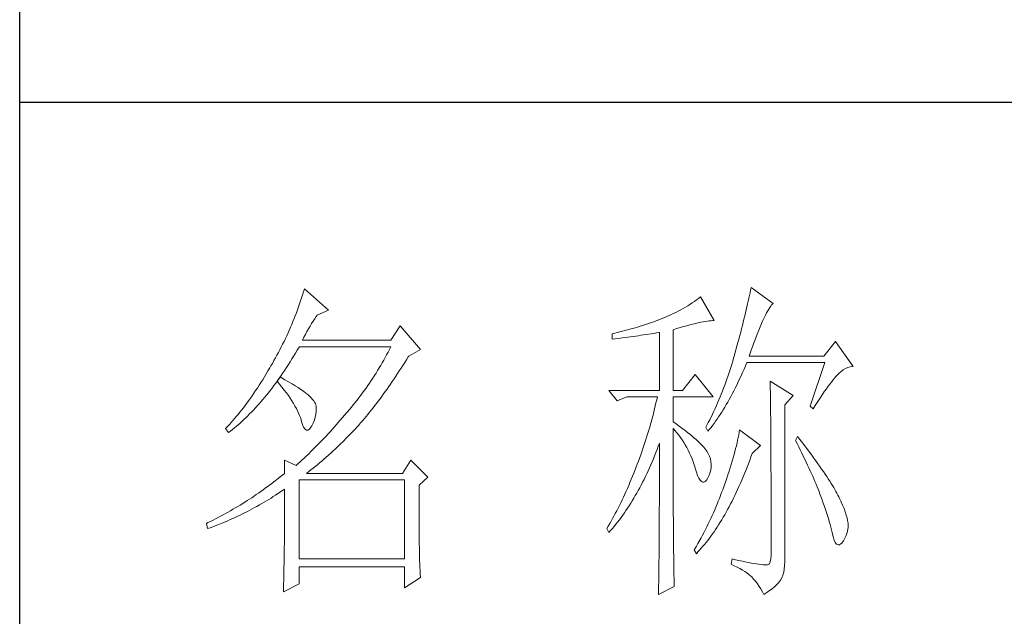
# Model space of a CAD drawing. Units: millimetres. Extents: x 0 to 8296, y 0 to 7164.
# Drawn here: x 7992 to 8108, y 2006 to 2077 of the extents above; entities that cross this region are included whole.
import ezdxf

# ---------------------------------------------------------------- set-up
doc = ezdxf.new("R2010")
doc.units = ezdxf.units.MM
doc.layers.add('轮廓线', color=7, linetype='Continuous', lineweight=25)

# ---------------------------------------------------------------- blocks, each defined once
blk = doc.blocks.new('文字')
at = {"layer": '轮廓线', "color": 7, "lineweight": 0}
for p, q in [((3761.8, 1345.91), (3761.66, 1345.47)), ((3761.94, 1346.36), (3761.8, 1345.91)), ((3762.08, 1346.8), (3761.94, 1346.36)), ((3765.65, 1343.69), (3762.08, 1346.8)), ((3827.76, 1345.83), (3827.67, 1345.42)), ((3827.84, 1346.23), (3827.76, 1345.83)), ((3827.92, 1346.62), (3827.84, 1346.23)), ((3828, 1347), (3827.92, 1346.62)), ((3831.26, 1344.66), (3828, 1347)), ((3761.51, 1345.03), (3761.2, 1344.15)), ((3761.66, 1345.47), (3761.51, 1345.03)), ((3818.65, 1344.33), (3818.31, 1344.12)), ((3818.98, 1344.53), (3818.65, 1344.33)), ((3819.3, 1344.75), (3818.98, 1344.53)), ((3819.62, 1344.96), (3819.3, 1344.75)), ((3819.93, 1345.18), (3819.62, 1344.96)), ((3820.24, 1345.41), (3819.93, 1345.18)), ((3820.54, 1345.64), (3820.24, 1345.41)), ((3822.56, 1342.14), (3820.54, 1345.64)), ((3827.48, 1344.59), (3827.38, 1344.16)), ((3827.58, 1345.01), (3827.48, 1344.59)), ((3827.67, 1345.42), (3827.58, 1345.01)), ((3830.75, 1344.08), (3830.9, 1344.28)), ((3830.9, 1344.28), (3831.03, 1344.45)), ((3831.03, 1344.45), (3831.16, 1344.58)), ((3831.16, 1344.58), (3831.26, 1344.66)), ((3760.72, 1342.85), (3760.55, 1342.42)), ((3760.88, 1343.28), (3760.72, 1342.85)), ((3761.05, 1343.71), (3760.88, 1343.28)), ((3761.2, 1344.15), (3761.05, 1343.71)), ((3763.83, 1342.75), (3763.94, 1342.91)), ((3763.94, 1342.91), (3765.65, 1343.69)), ((3815.75, 1342.81), (3815.36, 1342.64)), ((3816.14, 1342.98), (3815.75, 1342.81)), ((3816.52, 1343.16), (3816.14, 1342.98)), ((3816.89, 1343.34), (3816.52, 1343.16)), ((3817.25, 1343.53), (3816.89, 1343.34)), ((3817.61, 1343.72), (3817.25, 1343.53)), ((3817.96, 1343.92), (3817.61, 1343.72)), ((3818.31, 1344.12), (3817.96, 1343.92)), ((3827.06, 1342.82), (3826.95, 1342.35)), ((3827.17, 1343.27), (3827.06, 1342.82)), ((3827.28, 1343.72), (3827.17, 1343.27)), ((3827.38, 1344.16), (3827.28, 1343.72)), ((3829.93, 1342.55), (3830.11, 1342.92)), ((3830.11, 1342.92), (3830.28, 1343.27)), ((3830.28, 1343.27), (3830.45, 1343.57)), ((3830.45, 1343.57), (3830.6, 1343.84)), ((3830.6, 1343.84), (3830.75, 1344.08)), ((3760.2, 1341.57), (3760.02, 1341.14)), ((3760.38, 1341.99), (3760.2, 1341.57)), ((3760.55, 1342.42), (3760.38, 1341.99)), ((3762.91, 1341.31), (3763.14, 1341.69)), ((3763.14, 1341.69), (3763.37, 1342.05)), ((3763.37, 1342.05), (3763.6, 1342.41)), ((3763.6, 1342.41), (3763.83, 1342.75)), ((3776.22, 1341.36), (3774.83, 1339.22)), ((3779.18, 1337.86), (3776.22, 1341.36)), ((3812, 1341.41), (3811.63, 1341.29)), ((3812.38, 1341.53), (3812, 1341.41)), ((3812.75, 1341.66), (3812.38, 1341.53)), ((3813.13, 1341.79), (3812.75, 1341.66)), ((3813.5, 1341.92), (3813.13, 1341.79)), ((3813.88, 1342.05), (3813.5, 1341.92)), ((3814.25, 1342.19), (3813.88, 1342.05)), ((3814.63, 1342.33), (3814.25, 1342.19)), ((3814.97, 1342.47), (3814.63, 1342.33)), ((3815.36, 1342.64), (3814.97, 1342.47)), ((3818.03, 1341.24), (3818.5, 1341.37)), ((3818.5, 1341.37), (3818.96, 1341.49)), ((3818.96, 1341.49), (3819.39, 1341.61)), ((3819.39, 1341.61), (3819.8, 1341.71)), ((3819.8, 1341.71), (3820.19, 1341.8)), ((3820.19, 1341.8), (3820.56, 1341.88)), ((3820.56, 1341.88), (3820.9, 1341.95)), ((3820.9, 1341.95), (3821.23, 1342.01)), ((3821.23, 1342.01), (3821.54, 1342.05)), ((3821.54, 1342.05), (3821.82, 1342.09)), ((3821.82, 1342.09), (3822.09, 1342.11)), ((3822.09, 1342.11), (3822.33, 1342.13)), ((3822.33, 1342.13), (3822.56, 1342.14)), ((3826.71, 1341.4), (3826.59, 1340.91)), ((3826.83, 1341.88), (3826.71, 1341.4)), ((3826.95, 1342.35), (3826.83, 1341.88)), ((3829.34, 1341.22), (3829.54, 1341.69)), ((3829.54, 1341.69), (3829.74, 1342.14)), ((3829.74, 1342.14), (3829.93, 1342.55)), ((3759.46, 1339.88), (3759.27, 1339.47)), ((3759.65, 1340.3), (3759.46, 1339.88)), ((3760.02, 1341.14), (3759.65, 1340.3)), ((3761.99, 1339.67), (3762.22, 1340.09)), ((3762.22, 1340.09), (3762.45, 1340.51)), ((3762.45, 1340.51), (3762.68, 1340.92)), ((3762.68, 1340.92), (3762.91, 1341.31)), ((3807.5, 1340.2), (3807.48, 1340.19)), ((3807.48, 1340.19), (3807.48, 1339.41)), ((3807.87, 1340.28), (3807.5, 1340.2)), ((3808.24, 1340.37), (3807.87, 1340.28)), ((3809, 1340.55), (3808.24, 1340.37)), ((3809.37, 1340.65), (3809, 1340.55)), ((3809.75, 1340.75), (3809.37, 1340.65)), ((3810.12, 1340.85), (3809.75, 1340.75)), ((3810.5, 1340.95), (3810.12, 1340.85)), ((3810.87, 1341.06), (3810.5, 1340.95)), ((3811.25, 1341.18), (3810.87, 1341.06)), ((3810.97, 1339.85), (3811.36, 1339.9)), ((3811.63, 1341.29), (3811.25, 1341.18)), ((3811.36, 1339.9), (3811.74, 1339.96)), ((3811.74, 1339.96), (3812.12, 1340.01)), ((3812.12, 1340.01), (3812.5, 1340.07)), ((3812.5, 1340.07), (3813.26, 1340.19)), ((3813.26, 1340.19), (3813.64, 1340.25)), ((3813.64, 1340.25), (3814.02, 1340.31)), ((3814.02, 1340.31), (3814.39, 1340.37)), ((3814.39, 1340.37), (3814.47, 1340.39)), ((3814.47, 1340.39), (3814.47, 1331.83)), ((3816.49, 1340.78), (3817.03, 1340.94)), ((3816.49, 1331.83), (3816.49, 1340.78)), ((3817.03, 1340.94), (3817.54, 1341.1)), ((3817.54, 1341.1), (3818.03, 1341.24)), ((3826.33, 1339.91), (3826.19, 1339.4)), ((3826.46, 1340.42), (3826.33, 1339.91)), ((3826.59, 1340.91), (3826.46, 1340.42)), ((3828.68, 1339.57), (3828.9, 1340.15)), ((3828.9, 1340.15), (3829.12, 1340.7)), ((3829.12, 1340.7), (3829.34, 1341.22)), ((3758.86, 1338.64), (3758.66, 1338.24)), ((3759.07, 1339.06), (3758.86, 1338.64)), ((3759.27, 1339.47), (3759.07, 1339.06)), ((3761.77, 1339.22), (3761.99, 1339.67)), ((3774.83, 1339.22), (3761.77, 1339.22)), ((3807.48, 1339.41), (3808.26, 1339.5)), ((3808.26, 1339.5), (3809.43, 1339.64)), ((3809.43, 1339.64), (3809.82, 1339.69)), ((3809.82, 1339.69), (3810.59, 1339.79)), ((3810.59, 1339.79), (3810.97, 1339.85)), ((3826.05, 1338.88), (3825.91, 1338.35)), ((3826.19, 1339.4), (3826.05, 1338.88)), ((3828.2, 1338.3), (3828.44, 1338.95)), ((3828.44, 1338.95), (3828.68, 1339.57)), ((3840.44, 1339.03), (3838.73, 1336.89)), ((3843.08, 1335.33), (3840.44, 1339.03)), ((3758.02, 1337.02), (3757.8, 1336.62)), ((3758.24, 1337.42), (3758.02, 1337.02)), ((3758.45, 1337.83), (3758.24, 1337.42)), ((3758.66, 1338.24), (3758.45, 1337.83)), ((3760.5, 1336.91), (3760.76, 1337.34)), ((3760.76, 1337.34), (3761.02, 1337.78)), ((3761.02, 1337.78), (3761.29, 1338.22)), ((3761.29, 1338.22), (3761.3, 1338.25)), ((3761.3, 1338.25), (3774.83, 1338.25)), ((3774.21, 1337.07), (3774, 1336.68)), ((3774.42, 1337.46), (3774.21, 1337.07)), ((3774.63, 1337.85), (3774.42, 1337.46)), ((3774.83, 1338.25), (3774.63, 1337.85)), ((3777.47, 1336.89), (3779.18, 1337.86)), ((3825.55, 1337.02), (3825.42, 1336.57)), ((3825.67, 1337.47), (3825.55, 1337.02)), ((3825.76, 1337.81), (3825.67, 1337.47)), ((3825.91, 1338.35), (3825.76, 1337.81)), ((3827.69, 1336.89), (3827.95, 1337.61)), ((3827.95, 1337.61), (3828.2, 1338.3)), ((3757.35, 1335.82), (3757.12, 1335.43)), ((3757.58, 1336.22), (3757.35, 1335.82)), ((3757.8, 1336.62), (3757.58, 1336.22)), ((3759.44, 1335.23), (3759.7, 1335.64)), ((3759.7, 1335.64), (3759.97, 1336.06)), ((3759.97, 1336.06), (3760.23, 1336.48)), ((3760.23, 1336.48), (3760.5, 1336.91)), ((3773.34, 1335.52), (3773.11, 1335.14)), ((3773.56, 1335.9), (3773.34, 1335.52)), ((3773.78, 1336.29), (3773.56, 1335.9)), ((3774, 1336.68), (3773.78, 1336.29)), ((3776.35, 1335.11), (3776.61, 1335.52)), ((3776.61, 1335.52), (3776.87, 1335.93)), ((3776.87, 1335.93), (3777.13, 1336.35)), ((3777.13, 1336.35), (3777.4, 1336.77)), ((3777.4, 1336.77), (3777.47, 1336.89)), ((3825.15, 1335.67), (3825.02, 1335.22)), ((3825.29, 1336.12), (3825.15, 1335.67)), ((3825.42, 1336.57), (3825.29, 1336.12)), ((3827.18, 1335.46), (3827.38, 1335.92)), ((3827.38, 1335.92), (3838.88, 1335.92)), ((3838.73, 1336.89), (3827.69, 1336.89)), ((3838.88, 1335.92), (3836.7, 1329.5)), ((3756.43, 1334.26), (3756.17, 1333.83)), ((3756.69, 1334.69), (3756.43, 1334.26)), ((3756.95, 1335.14), (3756.69, 1334.69)), ((3757.12, 1335.43), (3756.95, 1335.14)), ((3758.64, 1334.04), (3758.91, 1334.43)), ((3758.91, 1334.43), (3759.17, 1334.83)), ((3759.17, 1334.83), (3759.44, 1335.23)), ((3772.65, 1334.39), (3772.41, 1334.01)), ((3772.88, 1334.76), (3772.65, 1334.39)), ((3773.11, 1335.14), (3772.88, 1334.76)), ((3775.56, 1333.92), (3775.82, 1334.31)), ((3775.82, 1334.31), (3776.08, 1334.71)), ((3776.08, 1334.71), (3776.35, 1335.11)), ((3819.76, 1334.17), (3817.89, 1331.83)), ((3822.4, 1330.86), (3819.76, 1334.17)), ((3824.73, 1334.34), (3824.58, 1333.9)), ((3824.87, 1334.78), (3824.73, 1334.34)), ((3825.02, 1335.22), (3824.87, 1334.78)), ((3826.53, 1334), (3826.75, 1334.48)), ((3826.75, 1334.48), (3826.97, 1334.96)), ((3826.97, 1334.96), (3827.18, 1335.46)), ((3840.59, 1333.97), (3840.93, 1334.32)), ((3840.93, 1334.32), (3841.27, 1334.61)), ((3841.27, 1334.61), (3841.61, 1334.86)), ((3841.61, 1334.86), (3841.95, 1335.05)), ((3841.95, 1335.05), (3842.29, 1335.19)), ((3842.29, 1335.19), (3842.63, 1335.29)), ((3842.63, 1335.29), (3842.97, 1335.33)), ((3842.97, 1335.33), (3843.08, 1335.33)), ((3755.65, 1332.99), (3755.39, 1332.59)), ((3755.91, 1333.41), (3755.65, 1332.99)), ((3756.17, 1333.83), (3755.91, 1333.41)), ((3757.56, 1332.54), (3757.83, 1332.91)), ((3757.83, 1332.91), (3758.04, 1333.19)), ((3758.04, 1333.19), (3758.09, 1333.26)), ((3758.04, 1333.19), (3758.41, 1332.75)), ((3758.5, 1333.78), (3758.09, 1333.26)), ((3758.09, 1333.26), (3758.1, 1333.28)), ((3758.1, 1333.28), (3758.37, 1333.66)), ((3758.37, 1333.66), (3758.64, 1334.04)), ((3758.41, 1332.75), (3758.76, 1332.31)), ((3758.62, 1333.71), (3758.5, 1333.78)), ((3759.2, 1333.4), (3758.62, 1333.71)), ((3759.74, 1333.1), (3759.2, 1333.4)), ((3760.24, 1332.8), (3759.74, 1333.1)), ((3760.71, 1332.51), (3760.24, 1332.8)), ((3771.68, 1332.9), (3771.43, 1332.54)), ((3771.92, 1333.27), (3771.68, 1332.9)), ((3772.17, 1333.64), (3771.92, 1333.27)), ((3772.41, 1334.01), (3772.17, 1333.64)), ((3774.52, 1332.39), (3774.78, 1332.77)), ((3774.78, 1332.77), (3775.04, 1333.14)), ((3775.04, 1333.14), (3775.3, 1333.53)), ((3775.3, 1333.53), (3775.56, 1333.92)), ((3824.27, 1333.02), (3824.11, 1332.58)), ((3824.43, 1333.46), (3824.27, 1333.02)), ((3824.58, 1333.9), (3824.43, 1333.46)), ((3825.66, 1332.18), (3825.87, 1332.61)), ((3825.87, 1332.61), (3826.09, 1333.07)), ((3826.09, 1333.07), (3826.31, 1333.53)), ((3826.31, 1333.53), (3826.53, 1334)), ((3830.8, 1333.19), (3830.8, 1333.02)), ((3834.22, 1331.06), (3830.8, 1333.19)), ((3830.8, 1333.02), (3830.81, 1332.83)), ((3830.81, 1332.83), (3830.81, 1332.64)), ((3830.81, 1332.64), (3830.82, 1332.43)), ((3839.36, 1332.43), (3839.6, 1332.75)), ((3839.6, 1332.75), (3839.84, 1333.06)), ((3839.84, 1333.06), (3840.06, 1333.35)), ((3840.06, 1333.35), (3840.29, 1333.62)), ((3840.29, 1333.62), (3840.5, 1333.87)), ((3840.5, 1333.87), (3840.59, 1333.97)), ((3754.61, 1331.41), (3754.36, 1331.03)), ((3754.87, 1331.79), (3754.61, 1331.41)), ((3755.13, 1332.18), (3754.87, 1331.79)), ((3755.39, 1332.59), (3755.13, 1332.18)), ((3756.47, 1331.14), (3756.75, 1331.48)), ((3756.75, 1331.48), (3757.02, 1331.83)), ((3757.02, 1331.83), (3757.29, 1332.18)), ((3757.29, 1332.18), (3757.56, 1332.54)), ((3758.76, 1332.31), (3759.09, 1331.88)), ((3759.09, 1331.88), (3759.41, 1331.46)), ((3759.41, 1331.46), (3759.7, 1331.06)), ((3761.15, 1332.23), (3760.71, 1332.51)), ((3761.56, 1331.97), (3761.15, 1332.23)), ((3761.93, 1331.7), (3761.56, 1331.97)), ((3762.26, 1331.44), (3761.93, 1331.7)), ((3762.57, 1331.2), (3762.26, 1331.44)), ((3762.84, 1330.96), (3762.57, 1331.2)), ((3770.65, 1331.46), (3770.38, 1331.1)), ((3770.91, 1331.81), (3770.65, 1331.46)), ((3771.17, 1332.18), (3770.91, 1331.81)), ((3771.43, 1332.54), (3771.17, 1332.18)), ((3773.48, 1330.94), (3773.74, 1331.3)), ((3773.74, 1331.3), (3774, 1331.66)), ((3774, 1331.66), (3774.26, 1332.02)), ((3774.26, 1332.02), (3774.52, 1332.39)), ((3807.01, 1331.83), (3808.25, 1330.28)), ((3807.01, 1331.83), (3814.47, 1331.83)), ((3816.49, 1331.83), (3817.89, 1331.83)), ((3823.6, 1331.29), (3823.43, 1330.86)), ((3823.78, 1331.72), (3823.6, 1331.29)), ((3823.94, 1332.15), (3823.78, 1331.72)), ((3824.11, 1332.58), (3823.94, 1332.15)), ((3824.99, 1330.91), (3825.22, 1331.32)), ((3825.22, 1331.32), (3825.44, 1331.74)), ((3825.44, 1331.74), (3825.66, 1332.18)), ((3830.82, 1332.43), (3830.82, 1332.2)), ((3830.82, 1332.2), (3830.83, 1331.97)), ((3830.83, 1331.97), (3830.84, 1331.72)), ((3830.84, 1331.72), (3830.84, 1331.47)), ((3830.84, 1331.47), (3830.85, 1331.2)), ((3830.85, 1331.2), (3830.85, 1330.92)), ((3838.32, 1330.92), (3838.59, 1331.33)), ((3838.59, 1331.33), (3838.85, 1331.71)), ((3838.85, 1331.71), (3839.11, 1332.08)), ((3839.11, 1332.08), (3839.36, 1332.43)), ((3753.58, 1329.94), (3753.32, 1329.59)), ((3753.84, 1330.3), (3753.58, 1329.94)), ((3754.1, 1330.66), (3753.84, 1330.3)), ((3754.36, 1331.03), (3754.1, 1330.66)), ((3755.1, 1329.53), (3755.38, 1329.84)), ((3755.38, 1329.84), (3755.65, 1330.15)), ((3755.65, 1330.15), (3755.93, 1330.47)), ((3755.93, 1330.47), (3756.2, 1330.8)), ((3756.2, 1330.8), (3756.47, 1331.14)), ((3759.7, 1331.06), (3759.97, 1330.66)), ((3759.97, 1330.66), (3760.23, 1330.27)), ((3760.23, 1330.27), (3760.46, 1329.89)), ((3760.46, 1329.89), (3760.68, 1329.52)), ((3763.07, 1330.73), (3762.84, 1330.96)), ((3763.28, 1330.5), (3763.07, 1330.73)), ((3763.45, 1330.28), (3763.28, 1330.5)), ((3763.58, 1330.08), (3763.45, 1330.28)), ((3763.69, 1329.88), (3763.58, 1330.08)), ((3763.75, 1329.69), (3763.69, 1329.88)), ((3769.28, 1329.7), (3769, 1329.35)), ((3769.56, 1330.05), (3769.28, 1329.7)), ((3769.84, 1330.4), (3769.56, 1330.05)), ((3770.11, 1330.75), (3769.84, 1330.4)), ((3770.38, 1331.1), (3770.11, 1330.75)), ((3772.45, 1329.58), (3772.71, 1329.91)), ((3772.71, 1329.91), (3772.97, 1330.25)), ((3772.97, 1330.25), (3773.23, 1330.59)), ((3773.23, 1330.59), (3773.48, 1330.94)), ((3808.25, 1330.28), (3809.65, 1330.86)), ((3809.65, 1330.86), (3814.16, 1330.86)), ((3813.96, 1329.97), (3813.86, 1329.53)), ((3814.07, 1330.42), (3813.96, 1329.97)), ((3814.16, 1330.86), (3814.07, 1330.42)), ((3816.49, 1327.17), (3816.49, 1330.86)), ((3816.49, 1330.86), (3822.4, 1330.86)), ((3823.06, 1330.01), (3822.88, 1329.59)), ((3823.25, 1330.43), (3823.06, 1330.01)), ((3823.43, 1330.86), (3823.25, 1330.43)), ((3824.11, 1329.34), (3824.33, 1329.72)), ((3824.33, 1329.72), (3824.55, 1330.1)), ((3824.55, 1330.1), (3824.77, 1330.5)), ((3824.77, 1330.5), (3824.99, 1330.91)), ((3830.85, 1330.92), (3830.86, 1330.62)), ((3830.86, 1330.62), (3830.86, 1330.32)), ((3830.86, 1330.32), (3830.86, 1330)), ((3830.86, 1330), (3830.87, 1329.67)), ((3832.98, 1329.69), (3834.22, 1331.06)), ((3832.98, 1306.56), (3832.98, 1329.69)), ((3837.47, 1329.59), (3837.76, 1330.06)), ((3837.76, 1330.06), (3838.04, 1330.5)), ((3838.04, 1330.5), (3838.32, 1330.92)), ((3752.28, 1328.27), (3752.02, 1327.96)), ((3752.54, 1328.59), (3752.28, 1328.27)), ((3752.8, 1328.92), (3752.54, 1328.59)), ((3753.06, 1329.25), (3752.8, 1328.92)), ((3753.32, 1329.59), (3753.06, 1329.25)), ((3753.71, 1328.07), (3753.99, 1328.35)), ((3753.99, 1328.35), (3754.27, 1328.63)), ((3754.27, 1328.63), (3754.55, 1328.92)), ((3754.55, 1328.92), (3754.82, 1329.22)), ((3754.82, 1329.22), (3755.1, 1329.53)), ((3760.68, 1329.52), (3760.88, 1329.16)), ((3760.88, 1329.16), (3761.06, 1328.81)), ((3761.06, 1328.81), (3761.21, 1328.47)), ((3761.21, 1328.47), (3761.35, 1328.14)), ((3763.68, 1327.87), (3763.77, 1328.32)), ((3763.79, 1329.5), (3763.75, 1329.69)), ((3763.77, 1328.32), (3763.81, 1328.77)), ((3763.81, 1329.24), (3763.79, 1329.5)), ((3763.81, 1328.77), (3763.81, 1329.24)), ((3768.3, 1328.53), (3767.99, 1328.16)), ((3768.42, 1328.67), (3768.3, 1328.53)), ((3768.71, 1329.01), (3768.42, 1328.67)), ((3769, 1329.35), (3768.71, 1329.01)), ((3771.18, 1327.97), (3771.43, 1328.28)), ((3771.43, 1328.28), (3771.69, 1328.6)), ((3771.69, 1328.6), (3771.94, 1328.92)), ((3771.94, 1328.92), (3772.2, 1329.24)), ((3772.2, 1329.24), (3772.45, 1329.58)), ((3813.64, 1328.64), (3813.53, 1328.19)), ((3813.75, 1329.09), (3813.64, 1328.64)), ((3813.86, 1329.53), (3813.75, 1329.09)), ((3822.3, 1328.33), (3821.89, 1327.5)), ((3822.49, 1328.74), (3822.3, 1328.33)), ((3822.69, 1329.16), (3822.49, 1328.74)), ((3822.88, 1329.59), (3822.69, 1329.16)), ((3823.21, 1327.93), (3823.43, 1328.26)), ((3823.43, 1328.26), (3823.66, 1328.61)), ((3823.66, 1328.61), (3823.88, 1328.97)), ((3823.88, 1328.97), (3824.11, 1329.34)), ((3830.87, 1329.67), (3830.87, 1329.33)), ((3830.87, 1329.33), (3830.88, 1328.98)), ((3830.88, 1328.98), (3830.88, 1328.62)), ((3830.88, 1328.62), (3830.88, 1328.24)), ((3830.88, 1328.24), (3830.89, 1327.85)), ((3836.7, 1329.5), (3837.17, 1329.11)), ((3837.17, 1329.11), (3837.47, 1329.59)), ((3750.99, 1326.79), (3750.73, 1326.51)), ((3751.25, 1327.07), (3750.99, 1326.79)), ((3751.51, 1327.36), (3751.25, 1327.07)), ((3751.76, 1327.66), (3751.51, 1327.36)), ((3752.02, 1327.96), (3751.76, 1327.66)), ((3752.31, 1326.76), (3752.59, 1327.01)), ((3752.59, 1327.01), (3752.87, 1327.26)), ((3752.87, 1327.26), (3753.15, 1327.52)), ((3753.15, 1327.52), (3753.43, 1327.79)), ((3753.43, 1327.79), (3753.71, 1328.07)), ((3761.35, 1328.14), (3761.47, 1327.82)), ((3761.47, 1327.82), (3761.57, 1327.51)), ((3761.57, 1327.51), (3761.61, 1327.36)), ((3761.61, 1327.36), (3761.78, 1326.81)), ((3761.78, 1326.81), (3761.96, 1326.39)), ((3763.16, 1326.58), (3763.38, 1327)), ((3763.38, 1327), (3763.55, 1327.43)), ((3763.55, 1327.43), (3763.68, 1327.87)), ((3767.07, 1327.08), (3766.77, 1326.74)), ((3767.37, 1327.44), (3767.07, 1327.08)), ((3767.99, 1328.16), (3767.37, 1327.44)), ((3770.16, 1326.78), (3770.42, 1327.07)), ((3770.42, 1327.07), (3770.67, 1327.36)), ((3770.67, 1327.36), (3770.92, 1327.67)), ((3770.92, 1327.67), (3771.18, 1327.97)), ((3813.16, 1326.85), (3813.03, 1326.4)), ((3813.29, 1327.3), (3813.16, 1326.85)), ((3813.41, 1327.75), (3813.29, 1327.3)), ((3813.53, 1328.19), (3813.41, 1327.75)), ((3816.87, 1326.92), (3816.49, 1327.17)), ((3817.23, 1326.66), (3816.87, 1326.92)), ((3821.68, 1327.08), (3821.46, 1326.67)), ((3821.89, 1327.5), (3821.68, 1327.08)), ((3822.31, 1326.66), (3822.53, 1326.96)), ((3822.53, 1326.96), (3822.76, 1327.27)), ((3822.76, 1327.27), (3822.99, 1327.59)), ((3822.99, 1327.59), (3823.21, 1327.93)), ((3830.89, 1327.85), (3830.89, 1327.46)), ((3830.89, 1327.46), (3830.9, 1327.04)), ((3830.9, 1327.04), (3830.9, 1326.62)), ((3750.47, 1326.25), (3750.42, 1326.19)), ((3750.42, 1326.19), (3750.88, 1325.61)), ((3750.73, 1326.51), (3750.47, 1326.25)), ((3750.88, 1325.61), (3751.17, 1325.83)), ((3751.17, 1325.83), (3751.45, 1326.05)), ((3751.45, 1326.05), (3751.74, 1326.28)), ((3751.74, 1326.28), (3752.02, 1326.52)), ((3752.02, 1326.52), (3752.31, 1326.76)), ((3761.96, 1326.39), (3762.16, 1326.12)), ((3762.16, 1326.12), (3762.36, 1325.98)), ((3762.36, 1325.98), (3762.57, 1325.98)), ((3762.57, 1325.98), (3762.8, 1326.11)), ((3762.8, 1326.11), (3763.04, 1326.39)), ((3763.04, 1326.39), (3763.16, 1326.58)), ((3765.56, 1325.39), (3765.26, 1325.07)), ((3765.86, 1325.72), (3765.56, 1325.39)), ((3766.16, 1326.05), (3765.86, 1325.72)), ((3766.46, 1326.39), (3766.16, 1326.05)), ((3766.77, 1326.74), (3766.46, 1326.39)), ((3768.64, 1325.16), (3768.94, 1325.47)), ((3768.94, 1325.47), (3769.54, 1326.11)), ((3769.54, 1326.11), (3769.84, 1326.43)), ((3769.84, 1326.43), (3770.14, 1326.75)), ((3770.14, 1326.75), (3770.16, 1326.78)), ((3812.9, 1325.95), (3812.62, 1325.05)), ((3813.03, 1326.4), (3812.9, 1325.95)), ((3816.49, 1323.15), (3816.49, 1326.19)), ((3816.49, 1326.19), (3816.78, 1325.88)), ((3816.78, 1325.88), (3817.06, 1325.55)), ((3817.06, 1325.55), (3817.32, 1325.22)), ((3817.59, 1326.41), (3817.23, 1326.66)), ((3817.94, 1326.15), (3817.59, 1326.41)), ((3818.28, 1325.89), (3817.94, 1326.15)), ((3818.62, 1325.63), (3818.28, 1325.89)), ((3818.94, 1325.37), (3818.62, 1325.63)), ((3819.26, 1325.1), (3818.94, 1325.37)), ((3821.46, 1326.67), (3821.31, 1326.39)), ((3821.31, 1326.39), (3821.62, 1325.81)), ((3821.62, 1325.81), (3821.85, 1326.08)), ((3821.85, 1326.08), (3822.08, 1326.36)), ((3822.08, 1326.36), (3822.31, 1326.66)), ((3826.23, 1325.64), (3826.17, 1325.27)), ((3826.29, 1326), (3826.23, 1325.64)), ((3829.4, 1323.67), (3826.29, 1326)), ((3830.9, 1326.62), (3830.9, 1326.18)), ((3830.9, 1326.18), (3830.91, 1325.74)), ((3830.91, 1325.74), (3830.91, 1325.28)), ((3764.37, 1324.12), (3764.07, 1323.82)), ((3764.66, 1324.43), (3764.37, 1324.12)), ((3764.96, 1324.75), (3764.66, 1324.43)), ((3765.26, 1325.07), (3764.96, 1324.75)), ((3767.11, 1323.65), (3767.42, 1323.95)), ((3767.42, 1323.95), (3767.72, 1324.25)), ((3767.72, 1324.25), (3768.33, 1324.85)), ((3768.33, 1324.85), (3768.64, 1325.16)), ((3812.33, 1324.14), (3812.18, 1323.69)), ((3812.48, 1324.59), (3812.33, 1324.14)), ((3812.62, 1325.05), (3812.48, 1324.59)), ((3814.3, 1323.59), (3814.47, 1324.06)), ((3814.47, 1324.06), (3814.47, 1322.65)), ((3817.32, 1325.22), (3817.58, 1324.87)), ((3817.58, 1324.87), (3817.82, 1324.51)), ((3817.82, 1324.51), (3818.06, 1324.15)), ((3818.06, 1324.15), (3818.28, 1323.77)), ((3819.57, 1324.84), (3819.26, 1325.1)), ((3819.87, 1324.57), (3819.57, 1324.84)), ((3820.17, 1324.3), (3819.87, 1324.57)), ((3820.45, 1324.02), (3820.17, 1324.3)), ((3820.73, 1323.75), (3820.45, 1324.02)), ((3825.92, 1324.08), (3825.82, 1323.66)), ((3826.01, 1324.48), (3825.92, 1324.08)), ((3826.09, 1324.88), (3826.01, 1324.48)), ((3826.17, 1325.27), (3826.09, 1324.88)), ((3830.91, 1325.28), (3830.91, 1324.81)), ((3830.91, 1324.81), (3830.92, 1324.32)), ((3830.92, 1324.32), (3830.92, 1323.83)), ((3834.84, 1325.03), (3834.53, 1324.44)), ((3834.53, 1324.44), (3834.78, 1323.97)), ((3834.78, 1323.97), (3835.02, 1323.5)), ((3835.19, 1324.58), (3834.84, 1325.03)), ((3835.56, 1324.09), (3835.19, 1324.58)), ((3835.92, 1323.62), (3835.56, 1324.09)), ((3763.19, 1322.94), (3762.61, 1322.37)), ((3763.48, 1323.23), (3763.19, 1322.94)), ((3763.78, 1323.52), (3763.48, 1323.23)), ((3764.07, 1323.82), (3763.78, 1323.52)), ((3765.56, 1322.22), (3766.18, 1322.78)), ((3766.18, 1322.78), (3766.81, 1323.36)), ((3766.81, 1323.36), (3767.11, 1323.65)), ((3811.87, 1322.78), (3811.71, 1322.32)), ((3812.03, 1323.23), (3811.87, 1322.78)), ((3812.18, 1323.69), (3812.03, 1323.23)), ((3813.76, 1322.19), (3813.94, 1322.65)), ((3813.94, 1322.65), (3814.13, 1323.12)), ((3814.13, 1323.12), (3814.3, 1323.59)), ((3814.47, 1322.65), (3814.47, 1321.96)), ((3816.5, 1322.47), (3816.49, 1323.15)), ((3816.5, 1321.13), (3816.5, 1322.47)), ((3818.28, 1323.77), (3818.5, 1323.38)), ((3818.5, 1323.38), (3818.71, 1322.98)), ((3818.71, 1322.98), (3818.91, 1322.57)), ((3818.91, 1322.57), (3819.1, 1322.15)), ((3821, 1323.47), (3820.73, 1323.75)), ((3821.19, 1323.25), (3821, 1323.47)), ((3821.46, 1322.87), (3821.19, 1323.25)), ((3821.68, 1322.49), (3821.46, 1322.87)), ((3821.86, 1322.1), (3821.68, 1322.49)), ((3825.6, 1322.79), (3825.48, 1322.34)), ((3825.72, 1323.23), (3825.6, 1322.79)), ((3825.82, 1323.66), (3825.72, 1323.23)), ((3827.98, 1322.03), (3828.15, 1322.5)), ((3828.15, 1322.5), (3829.4, 1323.67)), ((3830.92, 1323.83), (3830.92, 1323.32)), ((3830.92, 1323.32), (3830.92, 1322.81)), ((3830.92, 1322.81), (3830.93, 1322.28)), ((3835.02, 1323.5), (3835.25, 1323.03)), ((3835.25, 1323.03), (3835.48, 1322.57)), ((3835.48, 1322.57), (3835.7, 1322.12)), ((3836.61, 1322.7), (3835.92, 1323.62)), ((3836.94, 1322.26), (3836.61, 1322.7)), ((3759.12, 1321.53), (3759.12, 1319.58)), ((3760.83, 1320.75), (3759.12, 1321.53)), ((3761.17, 1321.05), (3760.89, 1320.8)), ((3761.46, 1321.3), (3761.17, 1321.05)), ((3761.74, 1321.56), (3761.46, 1321.3)), ((3762.03, 1321.83), (3761.74, 1321.56)), ((3762.32, 1322.1), (3762.03, 1321.83)), ((3762.61, 1322.37), (3762.32, 1322.1)), ((3763.99, 1320.86), (3764.31, 1321.13)), ((3764.31, 1321.13), (3764.62, 1321.4)), ((3764.62, 1321.4), (3764.94, 1321.67)), ((3764.94, 1321.67), (3765.56, 1322.22)), ((3777.78, 1321.53), (3776.54, 1319.58)), ((3780.27, 1319), (3777.78, 1321.53)), ((3811.37, 1321.4), (3811.2, 1320.95)), ((3811.71, 1322.32), (3811.37, 1321.4)), ((3813.19, 1320.83), (3813.39, 1321.28)), ((3813.39, 1321.28), (3813.57, 1321.73)), ((3813.57, 1321.73), (3813.76, 1322.19)), ((3814.47, 1321.96), (3814.47, 1319.3)), ((3816.5, 1320.48), (3816.5, 1321.13)), ((3819.1, 1322.15), (3819.28, 1321.73)), ((3819.28, 1321.73), (3819.45, 1321.29)), ((3819.45, 1321.29), (3819.61, 1320.84)), ((3821.99, 1321.71), (3821.86, 1322.1)), ((3822.07, 1321.31), (3821.99, 1321.71)), ((3822.11, 1320.9), (3822.07, 1321.31)), ((3825.21, 1321.4), (3825.07, 1320.91)), ((3825.35, 1321.87), (3825.21, 1321.4)), ((3825.48, 1322.34), (3825.35, 1321.87)), ((3827.41, 1320.51), (3827.6, 1321.01)), ((3827.6, 1321.01), (3827.79, 1321.52)), ((3827.79, 1321.52), (3827.98, 1322.03)), ((3830.93, 1322.28), (3830.93, 1321.73)), ((3830.93, 1321.73), (3830.93, 1321.18)), ((3830.93, 1321.18), (3830.93, 1320.61)), ((3835.7, 1322.12), (3835.92, 1321.68)), ((3835.92, 1321.68), (3836.13, 1321.24)), ((3836.13, 1321.24), (3836.33, 1320.81)), ((3837.25, 1321.83), (3836.94, 1322.26)), ((3837.56, 1321.41), (3837.25, 1321.83)), ((3837.85, 1321), (3837.56, 1321.41)), ((3838.14, 1320.6), (3837.85, 1321)), ((3759.12, 1319.58), (3758.82, 1319.33)), ((3760.89, 1320.8), (3760.83, 1320.75)), ((3762.39, 1319.58), (3762.71, 1319.83)), ((3776.54, 1319.58), (3762.39, 1319.58)), ((3762.71, 1319.83), (3763.03, 1320.08)), ((3763.03, 1320.08), (3763.35, 1320.34)), ((3763.35, 1320.34), (3763.67, 1320.6)), ((3763.67, 1320.6), (3763.99, 1320.86)), ((3810.68, 1319.61), (3810.5, 1319.15)), ((3810.87, 1320.08), (3810.68, 1319.61)), ((3811.05, 1320.55), (3810.87, 1320.08)), ((3811.2, 1320.95), (3811.05, 1320.55)), ((3812.4, 1319.11), (3812.6, 1319.53)), ((3812.6, 1319.53), (3812.81, 1319.96)), ((3812.81, 1319.96), (3813, 1320.39)), ((3813, 1320.39), (3813.19, 1320.83)), ((3816.5, 1319.21), (3816.5, 1320.48)), ((3819.61, 1320.84), (3819.75, 1320.38)), ((3819.75, 1320.38), (3819.76, 1320.36)), ((3819.76, 1320.36), (3819.93, 1319.76)), ((3819.93, 1319.76), (3820.11, 1319.26)), ((3821.78, 1319.19), (3821.93, 1319.63)), ((3821.93, 1319.63), (3822.04, 1320.06)), ((3822.04, 1320.06), (3822.1, 1320.48)), ((3822.1, 1320.48), (3822.11, 1320.9)), ((3824.75, 1319.9), (3824.58, 1319.38)), ((3824.91, 1320.41), (3824.75, 1319.9)), ((3825.07, 1320.91), (3824.91, 1320.41)), ((3826.82, 1319.06), (3827.01, 1319.54)), ((3827.01, 1319.54), (3827.21, 1320.02)), ((3827.21, 1320.02), (3827.41, 1320.51)), ((3830.93, 1320.61), (3830.93, 1320.04)), ((3830.93, 1320.04), (3830.94, 1319.45)), ((3836.33, 1320.81), (3836.53, 1320.39)), ((3836.53, 1320.39), (3836.72, 1319.97)), ((3836.72, 1319.97), (3836.91, 1319.56)), ((3836.91, 1319.56), (3837.09, 1319.16)), ((3838.41, 1320.21), (3838.14, 1320.6)), ((3838.67, 1319.83), (3838.41, 1320.21)), ((3838.92, 1319.46), (3838.67, 1319.83)), ((3757.25, 1318.09), (3756.93, 1317.85)), ((3757.57, 1318.33), (3757.25, 1318.09)), ((3758.2, 1318.83), (3757.57, 1318.33)), ((3758.51, 1319.08), (3758.2, 1318.83)), ((3758.82, 1319.33), (3758.51, 1319.08)), ((3761.3, 1306.95), (3761.3, 1318.61)), ((3761.3, 1318.61), (3776.85, 1318.61)), ((3776.85, 1318.61), (3776.85, 1306.95)), ((3779.03, 1317.83), (3780.27, 1319)), ((3810.12, 1318.25), (3809.93, 1317.8)), ((3810.31, 1318.7), (3810.12, 1318.25)), ((3810.5, 1319.15), (3810.31, 1318.7)), ((3811.78, 1317.86), (3811.99, 1318.27)), ((3811.99, 1318.27), (3812.2, 1318.69)), ((3812.2, 1318.69), (3812.4, 1319.11)), ((3814.47, 1319.3), (3814.47, 1318.66)), ((3814.47, 1318.66), (3814.47, 1318.03)), ((3816.5, 1318.59), (3816.5, 1319.21)), ((3816.5, 1317.97), (3816.5, 1318.59)), ((3820.11, 1319.26), (3820.29, 1318.86)), ((3820.29, 1318.86), (3820.48, 1318.56)), ((3820.48, 1318.56), (3820.66, 1318.37)), ((3820.66, 1318.37), (3820.85, 1318.27)), ((3820.85, 1318.27), (3821.04, 1318.28)), ((3821.04, 1318.28), (3821.24, 1318.38)), ((3821.24, 1318.38), (3821.43, 1318.59)), ((3821.43, 1318.59), (3821.63, 1318.9)), ((3821.63, 1318.9), (3821.78, 1319.19)), ((3824.21, 1318.3), (3824.11, 1318.03)), ((3824.4, 1318.85), (3824.21, 1318.3)), ((3824.58, 1319.38), (3824.4, 1318.85)), ((3826.21, 1317.66), (3826.41, 1318.12)), ((3826.41, 1318.12), (3826.61, 1318.59)), ((3826.61, 1318.59), (3826.82, 1319.06)), ((3830.94, 1319.45), (3830.94, 1318.85)), ((3830.94, 1318.85), (3830.94, 1318.23)), ((3830.94, 1318.23), (3830.94, 1317.61)), ((3837.09, 1319.16), (3837.26, 1318.76)), ((3837.26, 1318.76), (3837.42, 1318.37)), ((3837.42, 1318.37), (3837.58, 1317.99)), ((3839.16, 1319.11), (3838.92, 1319.46)), ((3839.38, 1318.76), (3839.16, 1319.11)), ((3839.6, 1318.43), (3839.38, 1318.76)), ((3839.81, 1318.1), (3839.6, 1318.43)), ((3840, 1317.79), (3839.81, 1318.1)), ((3755.3, 1316.68), (3754.97, 1316.45)), ((3755.63, 1316.91), (3755.3, 1316.68)), ((3755.96, 1317.14), (3755.63, 1316.91)), ((3756.29, 1317.37), (3755.96, 1317.14)), ((3756.93, 1317.85), (3756.29, 1317.37)), ((3758.16, 1316.59), (3758.83, 1317.04)), ((3758.83, 1317.04), (3759.12, 1317.25)), ((3759.12, 1317.25), (3759.12, 1311.03)), ((3779.03, 1310.04), (3779.03, 1317.83)), ((3809.55, 1316.93), (3809.35, 1316.5)), ((3809.74, 1317.36), (3809.55, 1316.93)), ((3809.93, 1317.8), (3809.74, 1317.36)), ((3810.91, 1316.29), (3811.13, 1316.67)), ((3811.13, 1316.67), (3811.35, 1317.06)), ((3811.35, 1317.06), (3811.57, 1317.46)), ((3811.57, 1317.46), (3811.78, 1317.86)), ((3814.47, 1318.03), (3814.46, 1317.41)), ((3814.46, 1317.41), (3814.46, 1316.8)), ((3814.46, 1316.8), (3814.46, 1316.2)), ((3816.51, 1317.37), (3816.5, 1317.97)), ((3816.51, 1316.78), (3816.51, 1317.37)), ((3816.51, 1316.2), (3816.51, 1316.78)), ((3823.65, 1316.73), (3823.49, 1316.31)), ((3823.81, 1317.16), (3823.65, 1316.73)), ((3823.96, 1317.6), (3823.81, 1317.16)), ((3824.11, 1318.03), (3823.96, 1317.6)), ((3825.59, 1316.33), (3825.8, 1316.77)), ((3825.8, 1316.77), (3826.01, 1317.21)), ((3826.01, 1317.21), (3826.21, 1317.66)), ((3830.94, 1317.61), (3830.94, 1316.97)), ((3830.94, 1316.97), (3830.95, 1316.32)), ((3837.58, 1317.99), (3837.74, 1317.61)), ((3837.74, 1317.61), (3837.88, 1317.24)), ((3837.88, 1317.24), (3838.03, 1316.88)), ((3838.03, 1316.88), (3838.1, 1316.67)), ((3838.1, 1316.67), (3838.29, 1316.16)), ((3840.19, 1317.48), (3840, 1317.79)), ((3840.36, 1317.19), (3840.19, 1317.48)), ((3840.52, 1316.91), (3840.36, 1317.19)), ((3840.67, 1316.64), (3840.52, 1316.91)), ((3840.81, 1316.38), (3840.67, 1316.64)), ((3753.27, 1315.34), (3752.57, 1314.9)), ((3753.61, 1315.55), (3753.27, 1315.34)), ((3753.96, 1315.77), (3753.61, 1315.55)), ((3754.29, 1315.99), (3753.96, 1315.77)), ((3754.97, 1316.45), (3754.29, 1315.99)), ((3755.77, 1315.11), (3756.46, 1315.51)), ((3756.46, 1315.51), (3756.8, 1315.72)), ((3756.8, 1315.72), (3757.14, 1315.94)), ((3757.14, 1315.94), (3757.48, 1316.15)), ((3757.48, 1316.15), (3757.82, 1316.37)), ((3757.82, 1316.37), (3758.16, 1316.59)), ((3808.76, 1315.25), (3808.56, 1314.84)), ((3808.96, 1315.66), (3808.76, 1315.25)), ((3809.16, 1316.08), (3808.96, 1315.66)), ((3809.35, 1316.5), (3809.16, 1316.08)), ((3810.23, 1315.16), (3810.46, 1315.53)), ((3810.46, 1315.53), (3810.69, 1315.9)), ((3810.69, 1315.9), (3810.91, 1316.29)), ((3814.46, 1316.2), (3814.46, 1315.61)), ((3814.46, 1315.61), (3814.46, 1315.03)), ((3816.51, 1315.63), (3816.51, 1316.2)), ((3816.51, 1315.07), (3816.51, 1315.63)), ((3823.16, 1315.46), (3822.99, 1315.03)), ((3823.33, 1315.88), (3823.16, 1315.46)), ((3823.49, 1316.31), (3823.33, 1315.88)), ((3824.96, 1315.07), (3825.18, 1315.48)), ((3825.18, 1315.48), (3825.39, 1315.91)), ((3825.39, 1315.91), (3825.59, 1316.33)), ((3830.95, 1316.32), (3830.95, 1314.99)), ((3838.29, 1316.16), (3838.47, 1315.67)), ((3838.47, 1315.67), (3838.65, 1315.19)), ((3838.65, 1315.19), (3838.81, 1314.71)), ((3840.94, 1316.13), (3840.81, 1316.38)), ((3841.06, 1315.89), (3840.94, 1316.13)), ((3841.26, 1315.46), (3841.06, 1315.89)), ((3841.51, 1314.9), (3841.26, 1315.46)), ((3750.8, 1313.86), (3750.44, 1313.66)), ((3751.16, 1314.07), (3750.8, 1313.86)), ((3751.52, 1314.27), (3751.16, 1314.07)), ((3751.87, 1314.48), (3751.52, 1314.27)), ((3752.22, 1314.69), (3751.87, 1314.48)), ((3752.57, 1314.9), (3752.22, 1314.69)), ((3752.95, 1313.6), (3753.66, 1313.95)), ((3753.66, 1313.95), (3754.02, 1314.14)), ((3754.02, 1314.14), (3754.37, 1314.33)), ((3754.37, 1314.33), (3754.72, 1314.52)), ((3754.72, 1314.52), (3755.07, 1314.71)), ((3755.07, 1314.71), (3755.42, 1314.91)), ((3755.42, 1314.91), (3755.77, 1315.11)), ((3808.16, 1314.05), (3807.96, 1313.66)), ((3808.36, 1314.44), (3808.16, 1314.05)), ((3808.56, 1314.84), (3808.36, 1314.44)), ((3809.05, 1313.39), (3809.29, 1313.73)), ((3809.29, 1313.73), (3809.53, 1314.08)), ((3809.53, 1314.08), (3809.77, 1314.43)), ((3809.77, 1314.43), (3810, 1314.79)), ((3810, 1314.79), (3810.23, 1315.16)), ((3814.46, 1315.03), (3814.45, 1314.46)), ((3814.45, 1314.46), (3814.45, 1313.9)), ((3814.45, 1313.9), (3814.45, 1313.35)), ((3816.52, 1314.52), (3816.51, 1315.07)), ((3816.52, 1313.98), (3816.52, 1314.52)), ((3816.52, 1313.46), (3816.52, 1313.98)), ((3822.45, 1313.77), (3822.26, 1313.35)), ((3822.63, 1314.19), (3822.45, 1313.77)), ((3822.81, 1314.61), (3822.63, 1314.19)), ((3822.99, 1315.03), (3822.81, 1314.61)), ((3824.1, 1313.48), (3824.32, 1313.87)), ((3824.32, 1313.87), (3824.53, 1314.26)), ((3824.53, 1314.26), (3824.75, 1314.66)), ((3824.75, 1314.66), (3824.96, 1315.07)), ((3830.95, 1314.99), (3830.95, 1314.31)), ((3830.95, 1314.31), (3830.95, 1312.18)), ((3838.81, 1314.71), (3838.97, 1314.24)), ((3838.97, 1314.24), (3839.12, 1313.79)), ((3839.12, 1313.79), (3839.26, 1313.34)), ((3841.72, 1314.38), (3841.51, 1314.9)), ((3841.9, 1313.88), (3841.72, 1314.38)), ((3842.05, 1313.42), (3841.9, 1313.88)), ((3747.84, 1312.31), (3747.62, 1312.2)), ((3748.22, 1312.49), (3747.84, 1312.31)), ((3748.6, 1312.68), (3748.22, 1312.49)), ((3748.97, 1312.87), (3748.6, 1312.68)), ((3749.34, 1313.07), (3748.97, 1312.87)), ((3749.28, 1311.98), (3750.03, 1312.28)), ((3749.71, 1313.26), (3749.34, 1313.07)), ((3750.07, 1313.46), (3749.71, 1313.26)), ((3750.03, 1312.28), (3750.4, 1312.43)), ((3750.44, 1313.66), (3750.07, 1313.46)), ((3750.4, 1312.43), (3750.77, 1312.59)), ((3750.77, 1312.59), (3751.13, 1312.75)), ((3751.13, 1312.75), (3751.5, 1312.91)), ((3751.5, 1312.91), (3751.86, 1313.08)), ((3751.86, 1313.08), (3752.23, 1313.25)), ((3752.23, 1313.25), (3752.59, 1313.42)), ((3752.59, 1313.42), (3752.95, 1313.6)), ((3807.34, 1312.53), (3807.13, 1312.16)), ((3807.55, 1312.9), (3807.34, 1312.53)), ((3807.76, 1313.28), (3807.55, 1312.9)), ((3807.96, 1313.66), (3807.76, 1313.28)), ((3808.05, 1312.07), (3808.3, 1312.39)), ((3808.3, 1312.39), (3808.56, 1312.72)), ((3808.56, 1312.72), (3808.8, 1313.05)), ((3808.8, 1313.05), (3809.05, 1313.39)), ((3814.45, 1312.28), (3814.44, 1311.77)), ((3814.45, 1313.35), (3814.45, 1312.81)), ((3814.45, 1312.81), (3814.45, 1312.28)), ((3816.53, 1312.94), (3816.52, 1313.46)), ((3816.53, 1312.43), (3816.53, 1312.94)), ((3816.53, 1311.93), (3816.53, 1312.43)), ((3821.87, 1312.52), (3821.67, 1312.11)), ((3822.07, 1312.94), (3821.87, 1312.52)), ((3822.26, 1313.35), (3822.07, 1312.94)), ((3823.21, 1312), (3823.43, 1312.36)), ((3823.43, 1312.36), (3823.66, 1312.73)), ((3823.66, 1312.73), (3823.88, 1313.1)), ((3823.88, 1313.1), (3824.1, 1313.48)), ((3839.26, 1313.34), (3839.4, 1312.9)), ((3839.4, 1312.9), (3839.53, 1312.47)), ((3839.53, 1312.47), (3839.65, 1312.05)), ((3842.17, 1312.99), (3842.05, 1313.42)), ((3842.25, 1312.6), (3842.17, 1312.99)), ((3842.3, 1312.24), (3842.25, 1312.6)), ((3747.62, 1312.2), (3747.77, 1311.42)), ((3747.77, 1311.42), (3748.15, 1311.55)), ((3748.15, 1311.55), (3748.53, 1311.69)), ((3748.53, 1311.69), (3748.91, 1311.83)), ((3748.91, 1311.83), (3749.28, 1311.98)), ((3759.12, 1311.03), (3759.12, 1310.78)), ((3806.71, 1311.44), (3806.7, 1311.42)), ((3806.7, 1311.42), (3807.01, 1310.83)), ((3806.92, 1311.8), (3806.71, 1311.44)), ((3807.13, 1312.16), (3806.92, 1311.8)), ((3807.01, 1310.83), (3807.27, 1311.13)), ((3807.27, 1311.13), (3807.54, 1311.44)), ((3807.54, 1311.44), (3807.79, 1311.75)), ((3807.79, 1311.75), (3808.05, 1312.07)), ((3814.44, 1311.77), (3814.44, 1311.26)), ((3814.44, 1311.26), (3814.44, 1310.76)), ((3816.53, 1311.45), (3816.53, 1311.93)), ((3816.54, 1310.97), (3816.53, 1311.45)), ((3816.54, 1310.5), (3816.54, 1310.97)), ((3821.05, 1310.88), (3820.83, 1310.47)), ((3821.26, 1311.29), (3821.05, 1310.88)), ((3821.47, 1311.7), (3821.26, 1311.29)), ((3821.67, 1312.11), (3821.47, 1311.7)), ((3822.3, 1310.64), (3822.53, 1310.97)), ((3822.53, 1310.97), (3822.76, 1311.31)), ((3822.76, 1311.31), (3822.99, 1311.65)), ((3822.99, 1311.65), (3823.21, 1312)), ((3830.95, 1312.18), (3830.95, 1311.45)), ((3830.95, 1311.45), (3830.95, 1307.53)), ((3839.65, 1312.05), (3839.76, 1311.64)), ((3839.76, 1311.64), (3839.87, 1311.23)), ((3839.87, 1311.23), (3839.97, 1310.84)), ((3839.97, 1310.84), (3839.97, 1310.83)), ((3839.97, 1310.83), (3840.11, 1310.2)), ((3842.02, 1310.43), (3842.16, 1310.87)), ((3842.16, 1310.87), (3842.26, 1311.33)), ((3842.26, 1311.33), (3842.3, 1311.61)), ((3842.32, 1311.91), (3842.3, 1312.24)), ((3842.3, 1311.61), (3842.32, 1311.91)), ((3759.12, 1309.88), (3759.11, 1309.53)), ((3759.11, 1309.53), (3759.11, 1309.15)), ((3759.12, 1310.78), (3759.12, 1310.51)), ((3759.12, 1310.51), (3759.12, 1310.21)), ((3759.12, 1310.21), (3759.12, 1309.88)), ((3779.03, 1309.58), (3779.03, 1310.04)), ((3779.03, 1309.12), (3779.03, 1309.58)), ((3814.44, 1310.76), (3814.43, 1310.27)), ((3814.43, 1310.27), (3814.43, 1309.79)), ((3814.43, 1309.79), (3814.43, 1309.32)), ((3816.54, 1310.05), (3816.54, 1310.5)), ((3816.55, 1309.6), (3816.54, 1310.05)), ((3816.55, 1309.17), (3816.55, 1309.6)), ((3820.61, 1310.06), (3820.16, 1309.25)), ((3820.83, 1310.47), (3820.61, 1310.06)), ((3821.13, 1309.09), (3821.36, 1309.39)), ((3821.36, 1309.39), (3821.6, 1309.69)), ((3821.6, 1309.69), (3821.84, 1310)), ((3821.84, 1310), (3822.07, 1310.32)), ((3822.07, 1310.32), (3822.3, 1310.64)), ((3840.11, 1310.2), (3840.26, 1309.71)), ((3840.26, 1309.71), (3840.43, 1309.35)), ((3840.43, 1309.35), (3840.62, 1309.11)), ((3841.37, 1309.28), (3841.63, 1309.64)), ((3841.63, 1309.64), (3841.85, 1310.02)), ((3841.85, 1310.02), (3842.02, 1310.43)), ((3759.1, 1308.74), (3759.09, 1308.31)), ((3759.09, 1308.31), (3759.09, 1307.85)), ((3759.11, 1309.15), (3759.1, 1308.74)), ((3779.04, 1308.65), (3779.03, 1309.12)), ((3779.05, 1308.18), (3779.04, 1308.65)), ((3779.06, 1307.7), (3779.05, 1308.18)), ((3814.42, 1308.41), (3814.41, 1307.97)), ((3814.41, 1307.97), (3814.41, 1307.54)), ((3814.43, 1309.32), (3814.42, 1308.86)), ((3814.42, 1308.86), (3814.42, 1308.41)), ((3816.56, 1308.74), (3816.55, 1309.17)), ((3816.56, 1308.33), (3816.56, 1308.74)), ((3816.56, 1307.92), (3816.56, 1308.33)), ((3816.57, 1307.53), (3816.56, 1307.92)), ((3819.69, 1308.45), (3819.6, 1308.31)), ((3819.6, 1308.31), (3819.92, 1307.72)), ((3819.93, 1308.85), (3819.69, 1308.45)), ((3819.92, 1307.72), (3820.16, 1307.98)), ((3820.16, 1309.25), (3819.93, 1308.85)), ((3820.16, 1307.98), (3820.4, 1308.25)), ((3820.4, 1308.25), (3820.65, 1308.52)), ((3820.65, 1308.52), (3820.89, 1308.81)), ((3820.89, 1308.81), (3821.13, 1309.09)), ((3840.62, 1309.11), (3840.83, 1309.01)), ((3840.83, 1309.01), (3841.06, 1309.04)), ((3841.06, 1309.04), (3841.3, 1309.21)), ((3841.3, 1309.21), (3841.37, 1309.28)), ((3759.07, 1306.84), (3759.06, 1306.29)), ((3759.08, 1307.36), (3759.07, 1306.84)), ((3759.09, 1307.85), (3759.08, 1307.36)), ((3776.85, 1306.95), (3761.3, 1306.95)), ((3779.07, 1307.22), (3779.06, 1307.7)), ((3779.08, 1306.73), (3779.07, 1307.22)), ((3779.1, 1306.24), (3779.08, 1306.73)), ((3814.41, 1307.12), (3814.4, 1306.71)), ((3814.4, 1306.71), (3814.4, 1306.31)), ((3814.41, 1307.54), (3814.41, 1307.12)), ((3816.57, 1307.15), (3816.57, 1307.53)), ((3816.58, 1306.77), (3816.57, 1307.15)), ((3816.58, 1306.41), (3816.58, 1306.77)), ((3825.2, 1306.95), (3825.04, 1306.17)), ((3825.49, 1306.88), (3825.2, 1306.95)), ((3826.14, 1306.73), (3825.49, 1306.88)), ((3826.74, 1306.6), (3826.14, 1306.73)), ((3827.31, 1306.48), (3826.74, 1306.6)), ((3827.83, 1306.37), (3827.31, 1306.48)), ((3830.82, 1306.51), (3830.66, 1306.19)), ((3830.92, 1306.96), (3830.82, 1306.51)), ((3830.95, 1307.53), (3830.92, 1306.96)), ((3832.95, 1305.96), (3832.97, 1306.51)), ((3832.97, 1306.51), (3832.98, 1306.56)), ((3759.03, 1305.12), (3759.02, 1304.5)), ((3759.05, 1305.72), (3759.03, 1305.12)), ((3759.06, 1306.29), (3759.05, 1305.72)), ((3761.3, 1303.25), (3761.3, 1305.78)), ((3761.3, 1305.78), (3776.85, 1305.78)), ((3776.85, 1305.78), (3776.85, 1302.67)), ((3779.12, 1305.74), (3779.1, 1306.24)), ((3779.14, 1305.24), (3779.12, 1305.74)), ((3779.16, 1304.73), (3779.14, 1305.24)), ((3814.39, 1305.54), (3814.38, 1305.17)), ((3814.38, 1305.17), (3814.38, 1304.81)), ((3814.4, 1306.31), (3814.39, 1305.92)), ((3814.39, 1305.92), (3814.39, 1305.54)), ((3816.59, 1306.06), (3816.58, 1306.41)), ((3816.59, 1305.72), (3816.59, 1306.06)), ((3816.6, 1305.38), (3816.59, 1305.72)), ((3816.6, 1305.06), (3816.6, 1305.38)), ((3816.61, 1304.75), (3816.6, 1305.06)), ((3825.04, 1306.17), (3825.51, 1305.95)), ((3825.51, 1305.95), (3825.94, 1305.74)), ((3825.94, 1305.74), (3826.35, 1305.52)), ((3826.35, 1305.52), (3826.72, 1305.31)), ((3826.72, 1305.31), (3827.06, 1305.1)), ((3827.06, 1305.1), (3827.38, 1304.88)), ((3828.31, 1306.29), (3827.83, 1306.37)), ((3828.74, 1306.21), (3828.31, 1306.29)), ((3829.13, 1306.16), (3828.74, 1306.21)), ((3829.47, 1306.11), (3829.13, 1306.16)), ((3829.78, 1306.08), (3829.47, 1306.11)), ((3830.04, 1306.07), (3829.78, 1306.08)), ((3830.25, 1306.07), (3830.04, 1306.07)), ((3830.43, 1306.09), (3830.25, 1306.07)), ((3830.55, 1306.12), (3830.43, 1306.09)), ((3830.64, 1306.17), (3830.55, 1306.12)), ((3830.66, 1306.19), (3830.64, 1306.17)), ((3832.82, 1304.98), (3832.9, 1305.45)), ((3832.9, 1305.45), (3832.95, 1305.96)), ((3759.01, 1303.84), (3758.99, 1303.16)), ((3759.02, 1304.5), (3759.01, 1303.84)), ((3776.85, 1302.67), (3779.18, 1304.22)), ((3779.18, 1304.22), (3779.16, 1304.73)), ((3814.37, 1304.12), (3814.36, 1303.79)), ((3814.36, 1303.79), (3814.36, 1303.47)), ((3814.38, 1304.81), (3814.37, 1304.46)), ((3814.37, 1304.46), (3814.37, 1304.12)), ((3816.61, 1304.45), (3816.61, 1304.75)), ((3816.62, 1304.16), (3816.61, 1304.45)), ((3816.63, 1303.88), (3816.62, 1304.16)), ((3816.63, 1303.61), (3816.63, 1303.88)), ((3816.64, 1303.35), (3816.63, 1303.61)), ((3827.38, 1304.88), (3827.66, 1304.67)), ((3827.66, 1304.67), (3827.91, 1304.46)), ((3827.91, 1304.46), (3828.14, 1304.24)), ((3828.14, 1304.24), (3828.15, 1304.22)), ((3828.15, 1304.22), (3828.42, 1303.93)), ((3828.42, 1303.93), (3828.68, 1303.61)), ((3828.68, 1303.61), (3828.94, 1303.27)), ((3831.98, 1303.35), (3832.19, 1303.61)), ((3832.19, 1303.61), (3832.35, 1303.83)), ((3832.35, 1303.83), (3832.54, 1304.17)), ((3832.54, 1304.17), (3832.69, 1304.56)), ((3832.69, 1304.56), (3832.82, 1304.98)), ((3758.97, 1302.08), (3761.3, 1303.25)), ((3758.98, 1302.45), (3758.97, 1302.08)), ((3758.99, 1303.16), (3758.98, 1302.45)), ((3814.32, 1301.7), (3816.65, 1302.86)), ((3814.34, 1302.57), (3814.33, 1302.29)), ((3814.33, 1302.29), (3814.33, 1302.02)), ((3814.35, 1302.86), (3814.34, 1302.57)), ((3814.36, 1303.47), (3814.35, 1303.16)), ((3814.35, 1303.16), (3814.35, 1302.86)), ((3816.64, 1303.1), (3816.64, 1303.35)), ((3816.65, 1302.86), (3816.64, 1303.1)), ((3828.94, 1303.27), (3829.18, 1302.9)), ((3829.18, 1302.9), (3829.42, 1302.51)), ((3829.42, 1302.51), (3829.66, 1302.09)), ((3829.66, 1302.09), (3829.86, 1301.7)), ((3830.32, 1301.99), (3830.73, 1302.27)), ((3830.73, 1302.27), (3831.1, 1302.55)), ((3831.1, 1302.55), (3831.43, 1302.82)), ((3831.43, 1302.82), (3831.72, 1303.09)), ((3831.72, 1303.09), (3831.98, 1303.35)), ((3814.33, 1302.02), (3814.32, 1301.76)), ((3814.32, 1301.76), (3814.32, 1301.7)), ((3829.86, 1301.7), (3830.32, 1301.99))]:
    blk.add_line(p, q, dxfattribs=at)

msp = doc.modelspace()

# ---------------------------------------------------------------- linework, layer by layer
for p, q in [((7991.94, 991.57), (7991.94, 3239.57)), ((7991.94, 2067.07), (8271.9, 2067.07))]:
    msp.add_line(p, q)

# ---------------------------------------------------------------- block references
at = {"layer": '轮廓线', "color": 0, "linetype": 'ByBlock', "lineweight": 13, "xscale": 0.8, "yscale": 0.8, "zscale": 0.8}
msp.add_blockref('文字', (5015.9, 967.57), dxfattribs=at)

doc.saveas('drawing.dxf')
